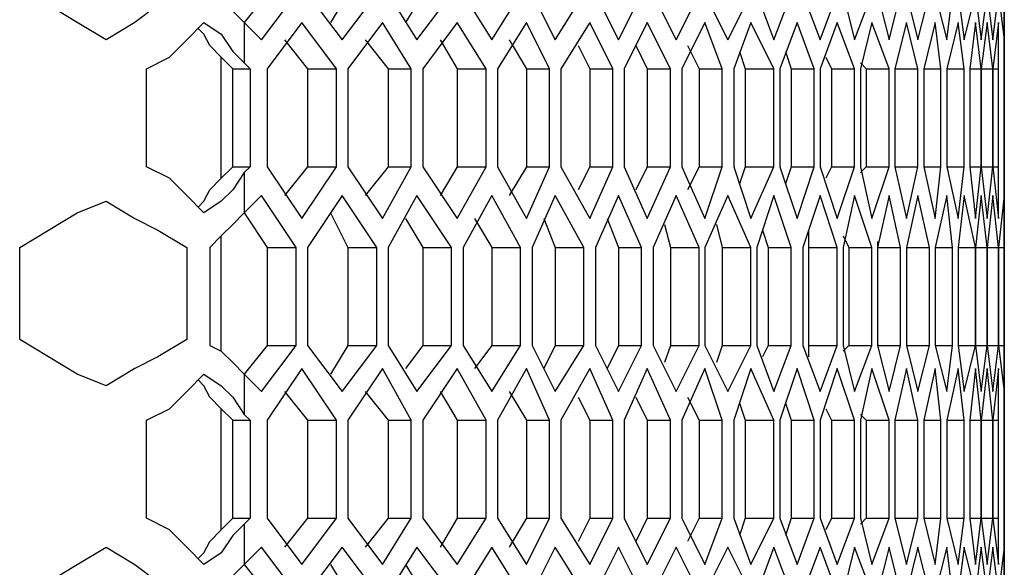
# Model space of a CAD drawing. Units: inches. Extents: x 11 to 403, y 11 to 287.
# Drawn here: x 173 to 179, y 172 to 175 of the extents above; entities that cross this region are included whole.
import ezdxf

# ---------------------------------------------------------------- set-up
doc = ezdxf.new("R2010")
doc.units = ezdxf.units.IN
doc.header["$MEASUREMENT"] = 0
doc.layers.add('Capa 1', color=7, linetype='Continuous')

msp = doc.modelspace()

# ---------------------------------------------------------------- linework, layer by layer
at = {"layer": 'Capa 1', "color": 7, "lineweight": 25, "true_color": 0xffffff}
for points in [[(173.0375, 175.2247), (172.8611, 175.3306), (172.6847, 175.4364), (172.5083, 175.5422)], [(173.5314, 175.5422), (173.355, 175.4364), (173.2139, 175.3306), (173.0375, 175.2247)], [(173.6725, 175.5069), (173.743, 175.4717), (173.8136, 175.4011), (173.8842, 175.3306)], [(174.0253, 175.5069), (173.8842, 175.3306)], [(173.99, 175.2247), (174.2017, 175.5069)], [(174.2722, 175.5069), (174.4839, 175.2247)], [(174.5192, 175.5069), (174.4133, 175.3306)], [(174.4839, 175.2247), (174.6955, 175.5069)], [(174.7661, 175.5069), (174.9425, 175.2247)], [(174.9778, 175.5069), (174.8719, 175.3306)], [(174.9425, 175.2247), (175.1542, 175.5069)], [(175.2247, 175.5069), (175.4011, 175.2247)], [(175.4011, 175.2247), (175.5775, 175.5069)], [(175.6481, 175.5069), (175.7892, 175.2247)], [(175.7892, 175.2247), (175.9656, 175.5069)], [(176.0361, 175.5069), (176.1772, 175.2247)], [(176.1772, 175.2247), (176.3183, 175.5069)], [(176.3889, 175.5069), (176.53, 175.2247)], [(176.53, 175.2247), (176.6711, 175.5069)], [(176.7064, 175.5069), (176.8475, 175.2247)], [(176.8475, 175.2247), (176.9886, 175.5069)], [(177.0239, 175.5069), (177.1297, 175.2247)], [(177.1297, 175.2247), (177.2356, 175.5069)], [(177.3061, 175.5069), (177.4119, 175.2247)], [(177.4119, 175.2247), (177.5178, 175.5069)], [(177.5531, 175.5069), (177.6236, 175.2247)], [(177.6236, 175.2247), (177.7294, 175.5069)], [(177.7647, 175.5069), (177.8353, 175.2247)], [(177.8353, 175.2247), (177.9058, 175.5069)], [(177.9411, 175.5069), (178.0117, 175.2247)], [(178.0117, 175.2247), (178.0822, 175.5069)], [(178.1175, 175.5069), (178.188, 175.2247)], [(178.188, 175.2247), (178.2233, 175.5069)], [(178.2586, 175.5069), (178.2939, 175.2247)], [(178.2939, 175.2247), (178.3644, 175.5069)], [(178.3644, 175.5069), (178.3997, 175.2247)], [(178.3997, 175.2247), (178.435, 175.5069)], [(178.435, 175.5069), (178.4703, 175.2247)], [(178.4703, 175.2247), (178.5055, 175.5069)], [(178.5055, 175.5069), (178.5408, 175.2247)], [(178.5408, 175.2247), (178.5408, 175.5069)], [(178.5408, 175.2247), (178.5408, 175.5069)], [(178.5408, 175.5069), (178.5408, 175.2247)], [(178.5408, 175.1894), (178.5408, 175.4364)], [(173.2844, 175.0483), (173.4255, 175.1189), (173.5314, 175.2247), (173.6372, 175.3306)], [(173.6372, 175.3306), (173.743, 175.26), (173.8136, 175.1542), (173.8842, 175.0836)], [(173.8842, 175.3306), (173.99, 175.2247)], [(173.8842, 175.3306), (173.8842, 175.0836)], [(174.2369, 175.3306), (174.0253, 175.0483)], [(174.4486, 175.0483), (174.2369, 175.3306)], [(174.7308, 175.3306), (174.5192, 175.0483)], [(174.9072, 175.0483), (174.7308, 175.3306)], [(175.1894, 175.3306), (174.9778, 175.0483)], [(175.3658, 175.0483), (175.1894, 175.3306)], [(175.6128, 175.3306), (175.4364, 175.0483)], [(175.7539, 175.0483), (175.6128, 175.3306)], [(176.0008, 175.3306), (175.8244, 175.0483)], [(176.1419, 175.0483), (176.0008, 175.3306)], [(176.3536, 175.3306), (176.2125, 175.0483)], [(176.4947, 175.0483), (176.3536, 175.3306)], [(176.7064, 175.3306), (176.5653, 175.0483)], [(176.8122, 175.0483), (176.7064, 175.3306)], [(176.9886, 175.3306), (176.8828, 175.0483)], [(177.1297, 175.0483), (176.9886, 175.3306)], [(177.2708, 175.3306), (177.165, 175.0483)], [(177.3767, 175.0483), (177.2708, 175.3306)], [(177.5178, 175.3306), (177.4119, 175.0483)], [(177.6236, 175.0483), (177.5178, 175.3306)], [(177.7294, 175.3306), (177.6589, 175.0483)], [(177.8353, 175.0483), (177.7294, 175.3306)], [(177.9411, 175.3306), (177.8705, 175.0483)], [(178.0117, 175.0483), (177.9411, 175.3306)], [(178.1175, 175.3306), (178.0469, 175.0483)], [(178.1528, 175.0483), (178.1175, 175.3306)], [(178.2586, 175.3306), (178.188, 175.0483)], [(178.2939, 175.0483), (178.2586, 175.3306)], [(178.3644, 175.3306), (178.3292, 175.0483)], [(178.3997, 175.0483), (178.3644, 175.3306)], [(178.435, 175.3306), (178.3997, 175.0483)], [(178.4703, 175.0483), (178.435, 175.3306)], [(178.5055, 175.3306), (178.4703, 175.0483)], [(178.5055, 175.0483), (178.5055, 175.3306)], [(178.5408, 175.3306), (178.5408, 175.0483)], [(178.5408, 175.0483), (178.5408, 175.3306)], [(173.743, 175.1189), (173.6725, 175.1894), (173.6372, 175.26), (173.6019, 175.2953)], [(174.1311, 175.2247), (174.2722, 175.0483)], [(174.625, 175.2247), (174.7661, 175.0483)], [(175.0836, 175.2247), (175.1894, 175.0483)], [(175.5069, 175.2247), (175.6128, 175.0483)], [(175.9303, 175.1894), (176.0008, 175.0483)], [(176.283, 175.1894), (176.3536, 175.0483)], [(176.6005, 175.1894), (176.6711, 175.0483)], [(178.5408, 175.1894), (178.5408, 175.0483)], [(176.918, 175.1542), (176.9533, 175.0483)], [(177.2003, 175.1542), (177.2356, 175.0483)], [(173.743, 174.3781), (173.743, 175.1189)], [(173.8136, 175.0483), (173.743, 175.1189)], [(173.8842, 175.0836), (173.9194, 175.0483)], [(177.4472, 175.1189), (177.4825, 175.0483)], [(177.6589, 175.0836), (177.6942, 175.0483)], [(173.2844, 174.4486), (173.2844, 175.0483)], [(173.8136, 174.4486), (173.8136, 175.0483)], [(173.8136, 175.0483), (173.9194, 175.0483)], [(173.9194, 175.0483), (173.9194, 174.4486)], [(174.0253, 175.0483), (174.0253, 174.4486)], [(174.2722, 175.0483), (174.4486, 175.0483)], [(174.2722, 175.0483), (174.2722, 174.4486)], [(174.4486, 174.4486), (174.4486, 175.0483)], [(174.5192, 175.0483), (174.5192, 174.4486)], [(174.7661, 175.0483), (174.9072, 175.0483)], [(174.7661, 175.0483), (174.7661, 174.4486)], [(174.9072, 174.4486), (174.9072, 175.0483)], [(174.9778, 175.0483), (174.9778, 174.4486)], [(175.1894, 175.0483), (175.3658, 175.0483)], [(175.1894, 175.0483), (175.1894, 174.4486)], [(175.3658, 174.4486), (175.3658, 175.0483)], [(175.4364, 175.0483), (175.4364, 174.4486)], [(175.6128, 175.0483), (175.7539, 175.0483)], [(175.6128, 175.0483), (175.6128, 174.4486)], [(175.7539, 174.4486), (175.7539, 175.0483)], [(175.8244, 175.0483), (175.8244, 174.4486)], [(176.0008, 175.0483), (176.1419, 175.0483)], [(176.0008, 175.0483), (176.0008, 174.4486)], [(176.1419, 174.4486), (176.1419, 175.0483)], [(176.2125, 175.0483), (176.2125, 174.4486)], [(176.3536, 175.0483), (176.4947, 175.0483)], [(176.3536, 175.0483), (176.3536, 174.4486)], [(176.4947, 174.4486), (176.4947, 175.0483)], [(176.5653, 175.0483), (176.5653, 174.4486)], [(176.6711, 175.0483), (176.8122, 175.0483)], [(176.6711, 175.0483), (176.6711, 174.4486)], [(176.8122, 174.4486), (176.8122, 175.0483)], [(176.8828, 175.0483), (176.8828, 174.4486)], [(176.9533, 175.0483), (177.1297, 175.0483)], [(176.9533, 175.0483), (176.9533, 174.4486)], [(177.1297, 174.4486), (177.1297, 175.0483)], [(177.165, 175.0483), (177.165, 174.4486)], [(177.2356, 175.0483), (177.3767, 175.0483)], [(177.2356, 175.0483), (177.2356, 174.4486)], [(177.3767, 174.4486), (177.3767, 175.0483)], [(177.4119, 175.0483), (177.4119, 174.4486)], [(177.4825, 175.0483), (177.6236, 175.0483)], [(177.4825, 175.0483), (177.4825, 174.4486)], [(177.6236, 174.4486), (177.6236, 175.0483)], [(177.6589, 175.0483), (177.6589, 174.4486)], [(177.6942, 175.0483), (177.8353, 175.0483)], [(177.6942, 175.0483), (177.6942, 174.4486)], [(177.8353, 174.4486), (177.8353, 175.0483)], [(177.8705, 175.0483), (178.0117, 175.0483)], [(177.8705, 175.0483), (177.8705, 174.4486)], [(178.0117, 174.4486), (178.0117, 175.0483)], [(178.0469, 175.0483), (178.1528, 175.0483)], [(178.0469, 175.0483), (178.0469, 174.4486)], [(178.1528, 174.4486), (178.1528, 175.0483)], [(178.188, 175.0483), (178.2939, 175.0483)], [(178.188, 175.0483), (178.188, 174.4486)], [(178.2939, 174.4486), (178.2939, 175.0483)], [(178.3292, 175.0483), (178.3997, 175.0483)], [(178.3292, 175.0483), (178.3292, 174.4486)], [(178.3997, 175.0483), (178.4703, 175.0483)], [(178.3997, 175.0483), (178.3997, 174.4486)], [(178.3997, 174.4486), (178.3997, 175.0483)], [(178.4703, 175.0483), (178.5055, 175.0483)], [(178.4703, 175.0483), (178.4703, 174.4486)], [(178.4703, 174.4486), (178.4703, 175.0483)], [(178.5055, 174.4486), (178.5055, 175.0483)], [(178.5408, 175.0483), (178.5408, 175.0483)], [(178.5408, 175.0483), (178.5408, 174.4486)], [(178.5408, 175.0483), (178.5408, 174.4486)], [(178.5408, 174.4486), (178.5408, 175.0483)], [(173.6372, 174.1664), (173.5314, 174.2722), (173.4255, 174.3781), (173.2844, 174.4486)], [(173.8842, 174.4133), (173.8136, 174.3075), (173.743, 174.2369), (173.6372, 174.1664)], [(173.743, 174.3781), (173.8136, 174.4486)], [(173.8136, 174.4486), (173.9194, 174.4486)], [(173.9194, 174.4486), (173.8842, 174.4133)], [(173.8842, 174.4133), (173.8842, 174.1664)], [(174.0253, 174.4486), (174.2369, 174.1311)], [(174.2722, 174.4486), (174.1311, 174.2722)], [(174.2369, 174.1311), (174.4486, 174.4486)], [(174.2722, 174.4486), (174.4486, 174.4486)], [(174.5192, 174.4486), (174.7308, 174.1311)], [(174.7661, 174.4486), (174.625, 174.2722)], [(174.7308, 174.1311), (174.9072, 174.4486)], [(174.7661, 174.4486), (174.9072, 174.4486)], [(174.9778, 174.4486), (175.1894, 174.1311)], [(175.1894, 174.4486), (175.0836, 174.2722)], [(175.1894, 174.4486), (175.3658, 174.4486)], [(175.1894, 174.1311), (175.3658, 174.4486)], [(175.4364, 174.4486), (175.6128, 174.1311)], [(175.6128, 174.4486), (175.5069, 174.2722)], [(175.6128, 174.4486), (175.7539, 174.4486)], [(175.6128, 174.1311), (175.7539, 174.4486)], [(175.8244, 174.4486), (176.0008, 174.1311)], [(176.0008, 174.4486), (175.9303, 174.3075)], [(176.0008, 174.4486), (176.1419, 174.4486)], [(176.0008, 174.1311), (176.1419, 174.4486)], [(176.2125, 174.4486), (176.3536, 174.1311)], [(176.3536, 174.4486), (176.283, 174.3075)], [(176.3536, 174.4486), (176.4947, 174.4486)], [(176.3536, 174.1311), (176.4947, 174.4486)], [(176.5653, 174.4486), (176.7064, 174.1311)], [(176.6711, 174.4486), (176.6005, 174.3075)], [(176.6711, 174.4486), (176.8122, 174.4486)], [(176.7064, 174.1311), (176.8122, 174.4486)], [(176.8828, 174.4486), (176.9886, 174.1311)], [(176.9533, 174.4486), (176.918, 174.3428)], [(176.9533, 174.4486), (177.1297, 174.4486)], [(176.9886, 174.1311), (177.1297, 174.4486)], [(177.165, 174.4486), (177.2708, 174.1311)], [(177.2356, 174.4486), (177.2003, 174.3428)], [(177.2356, 174.4486), (177.3767, 174.4486)], [(177.2708, 174.1311), (177.3767, 174.4486)], [(177.4119, 174.4486), (177.5178, 174.1311)], [(177.4825, 174.4486), (177.4472, 174.3781)], [(177.4825, 174.4486), (177.6236, 174.4486)], [(177.5178, 174.1311), (177.6236, 174.4486)], [(177.6942, 174.4486), (177.6589, 174.4133)], [(177.6589, 174.4486), (177.7294, 174.1311)], [(177.6942, 174.4486), (177.8353, 174.4486)], [(177.7294, 174.1311), (177.8353, 174.4486)], [(177.8705, 174.4486), (178.0117, 174.4486)], [(177.8705, 174.4486), (177.9411, 174.1311)], [(177.9411, 174.1311), (178.0117, 174.4486)], [(178.0469, 174.4486), (178.1528, 174.4486)], [(178.0469, 174.4486), (178.1175, 174.1311)], [(178.1175, 174.1311), (178.1528, 174.4486)], [(178.188, 174.4486), (178.2939, 174.4486)], [(178.188, 174.4486), (178.2586, 174.1311)], [(178.2586, 174.1311), (178.2939, 174.4486)], [(178.3292, 174.4486), (178.3997, 174.4486)], [(178.3292, 174.4486), (178.3644, 174.1311)], [(178.3644, 174.1311), (178.3997, 174.4486)], [(178.3997, 174.4486), (178.4703, 174.4486)], [(178.3997, 174.4486), (178.435, 174.1311)], [(178.435, 174.1311), (178.4703, 174.4486)], [(178.4703, 174.4486), (178.5055, 174.4486)], [(178.4703, 174.4486), (178.5055, 174.1311)], [(178.5055, 174.1311), (178.5055, 174.4486)], [(178.5408, 174.4486), (178.5408, 174.4486)], [(178.5408, 174.4486), (178.5408, 174.3075)], [(178.5408, 174.1311), (178.5408, 174.4486)], [(178.5408, 174.4486), (178.5408, 174.1311)], [(173.6019, 174.2017), (173.6372, 174.2369), (173.6725, 174.3075), (173.743, 174.3781)], [(178.5408, 174.0606), (178.5408, 174.3075)], [(172.5083, 173.9547), (172.6847, 174.0606), (172.8611, 174.1664), (173.0375, 174.2369)], [(173.0375, 174.2369), (173.2139, 174.1311), (173.355, 174.0606), (173.5314, 173.9547)], [(173.99, 174.2722), (173.8842, 174.1664)], [(174.2017, 173.9547), (173.99, 174.2722)], [(174.4839, 174.2722), (174.2722, 173.9547)], [(174.6955, 173.9547), (174.4839, 174.2722)], [(174.9425, 174.2722), (174.7661, 173.9547)], [(175.1542, 173.9547), (174.9425, 174.2722)], [(175.4011, 174.2722), (175.2247, 173.9547)], [(175.5775, 173.9547), (175.4011, 174.2722)], [(175.7892, 174.2722), (175.6481, 173.9547)], [(175.9656, 173.9547), (175.7892, 174.2722)], [(176.1772, 174.2722), (176.0361, 173.9547)], [(176.3183, 173.9547), (176.1772, 174.2722)], [(176.53, 174.2722), (176.3889, 173.9547)], [(176.6711, 173.9547), (176.53, 174.2722)], [(176.8475, 174.2722), (176.7064, 173.9547)], [(176.9886, 173.9547), (176.8475, 174.2722)], [(177.1297, 174.2722), (177.0239, 173.9547)], [(177.2356, 173.9547), (177.1297, 174.2722)], [(177.4119, 174.2722), (177.3061, 173.9547)], [(177.5178, 173.9547), (177.4119, 174.2722)], [(177.6236, 174.2722), (177.5531, 173.9547)], [(177.7294, 173.9547), (177.6236, 174.2722)], [(177.8353, 174.2722), (177.7647, 173.9547)], [(177.9058, 173.9547), (177.8353, 174.2722)], [(178.0117, 174.2722), (177.9411, 173.9547)], [(178.0822, 173.9547), (178.0117, 174.2722)], [(178.188, 174.2722), (178.1175, 173.9547)], [(178.2233, 173.9547), (178.188, 174.2722)], [(178.2939, 174.2722), (178.2586, 173.9547)], [(178.3644, 173.9547), (178.2939, 174.2722)], [(178.3997, 174.2722), (178.3644, 173.9547)], [(178.435, 173.9547), (178.3997, 174.2722)], [(178.4703, 174.2722), (178.435, 173.9547)], [(178.5055, 173.9547), (178.4703, 174.2722)], [(178.5408, 174.2722), (178.5055, 173.9547)], [(178.5408, 173.9547), (178.5408, 174.2722)], [(178.5408, 174.2722), (178.5408, 173.9547)], [(178.5408, 173.9547), (178.5408, 174.2722)], [(173.8842, 174.1664), (173.8136, 174.0958), (173.743, 174.0253), (173.6725, 173.9547)], [(173.8842, 174.1664), (174.0253, 173.9547)], [(174.4133, 174.1664), (174.5192, 173.9547)], [(174.8719, 174.1311), (174.9778, 173.9547)], [(175.2953, 174.1311), (175.4011, 173.9547)], [(175.7186, 174.1311), (175.7892, 173.9547)], [(176.1067, 174.1311), (176.1772, 173.9547)], [(176.4594, 174.0958), (176.4947, 173.9547)], [(176.7769, 174.0958), (176.8122, 173.9547)], [(177.0592, 174.0606), (177.0944, 173.9547)], [(177.3414, 174.0606), (177.3414, 173.9547)], [(173.743, 173.3197), (173.743, 174.0253)], [(177.5531, 174.0253), (177.5883, 173.9547)], [(177.7647, 173.99), (177.7647, 173.9547)], [(172.5083, 173.3903), (172.5083, 173.9547)], [(173.5314, 173.9547), (173.5314, 173.3903)], [(173.6725, 173.9547), (173.6725, 173.355)], [(174.0253, 173.9547), (174.2017, 173.9547)], [(174.0253, 173.9547), (174.0253, 173.355)], [(174.2017, 173.355), (174.2017, 173.9547)], [(174.2722, 173.9547), (174.2722, 173.355)], [(174.5192, 173.9547), (174.6955, 173.9547)], [(174.5192, 173.9547), (174.5192, 173.355)], [(174.6955, 173.355), (174.6955, 173.9547)], [(174.7661, 173.9547), (174.7661, 173.355)], [(174.9778, 173.9547), (175.1542, 173.9547)], [(174.9778, 173.9547), (174.9778, 173.355)], [(175.1542, 173.355), (175.1542, 173.9547)], [(175.2247, 173.9547), (175.2247, 173.355)], [(175.4011, 173.9547), (175.5775, 173.9547)], [(175.4011, 173.9547), (175.4011, 173.355)], [(175.5775, 173.355), (175.5775, 173.9547)], [(175.6481, 173.9547), (175.6481, 173.355)], [(175.7892, 173.9547), (175.9656, 173.9547)], [(175.7892, 173.9547), (175.7892, 173.355)], [(175.9656, 173.355), (175.9656, 173.9547)], [(176.0361, 173.9547), (176.0361, 173.355)], [(176.1772, 173.9547), (176.3183, 173.9547)], [(176.1772, 173.9547), (176.1772, 173.355)], [(176.3183, 173.355), (176.3183, 173.9547)], [(176.3889, 173.9547), (176.3889, 173.355)], [(176.4947, 173.9547), (176.6711, 173.9547)], [(176.4947, 173.9547), (176.4947, 173.355)], [(176.6711, 173.355), (176.6711, 173.9547)], [(176.7064, 173.9547), (176.7064, 173.355)], [(176.8122, 173.9547), (176.9886, 173.9547)], [(176.8122, 173.9547), (176.8122, 173.355)], [(176.9886, 173.355), (176.9886, 173.9547)], [(177.0239, 173.9547), (177.0239, 173.355)], [(177.0944, 173.9547), (177.2356, 173.9547)], [(177.0944, 173.9547), (177.0944, 173.355)], [(177.2356, 173.355), (177.2356, 173.9547)], [(177.3061, 173.9547), (177.3061, 173.355)], [(177.3414, 173.9547), (177.5178, 173.9547)], [(177.3414, 173.9547), (177.3414, 173.355)], [(177.5178, 173.355), (177.5178, 173.9547)], [(177.5531, 173.9547), (177.5531, 173.355)], [(177.5883, 173.9547), (177.7294, 173.9547)], [(177.5883, 173.9547), (177.5883, 173.355)], [(177.7294, 173.355), (177.7294, 173.9547)], [(177.7647, 173.9547), (177.9058, 173.9547)], [(177.7647, 173.9547), (177.7647, 173.355)], [(177.7647, 173.9547), (177.7647, 173.355)], [(177.9058, 173.355), (177.9058, 173.9547)], [(177.9411, 173.9547), (178.0822, 173.9547)], [(177.9411, 173.9547), (177.9411, 173.355)], [(178.0822, 173.355), (178.0822, 173.9547)], [(178.1175, 173.9547), (178.2233, 173.9547)], [(178.1175, 173.9547), (178.1175, 173.355)], [(178.2233, 173.355), (178.2233, 173.9547)], [(178.2586, 173.9547), (178.3644, 173.9547)], [(178.2586, 173.9547), (178.2586, 173.355)], [(178.3644, 173.9547), (178.435, 173.9547)], [(178.3644, 173.355), (178.3644, 173.9547)], [(178.3644, 173.9547), (178.3644, 173.355)], [(178.435, 173.9547), (178.5055, 173.9547)], [(178.435, 173.355), (178.435, 173.9547)], [(178.435, 173.9547), (178.435, 173.355)], [(178.5055, 173.9547), (178.5408, 173.9547)], [(178.5055, 173.355), (178.5055, 173.9547)], [(178.5055, 173.9547), (178.5055, 173.355)], [(178.5408, 173.9547), (178.5408, 173.9547)], [(178.5408, 173.355), (178.5408, 173.9547)], [(178.5408, 173.9547), (178.5408, 173.355)], [(178.5408, 173.355), (178.5408, 173.9547)], [(173.0375, 173.1081), (172.8611, 173.1786), (172.6847, 173.2844), (172.5083, 173.3903)], [(173.5314, 173.3903), (173.355, 173.2844), (173.2139, 173.2139), (173.0375, 173.1081)], [(173.6725, 173.355), (173.743, 173.3197), (173.8136, 173.2492), (173.8842, 173.1786)], [(174.0253, 173.355), (173.8842, 173.1786)], [(173.99, 173.0728), (174.2017, 173.355)], [(174.0253, 173.355), (174.2017, 173.355)], [(174.2722, 173.355), (174.4839, 173.0728)], [(174.5192, 173.355), (174.4133, 173.1786)], [(174.4839, 173.0728), (174.6955, 173.355)], [(174.5192, 173.355), (174.6955, 173.355)], [(174.7661, 173.355), (174.9425, 173.0728)], [(174.9778, 173.355), (174.8719, 173.2139)], [(174.9425, 173.0728), (175.1542, 173.355)], [(174.9778, 173.355), (175.1542, 173.355)], [(175.2247, 173.355), (175.4011, 173.0728)], [(175.4011, 173.355), (175.2953, 173.2139)], [(175.4011, 173.355), (175.5775, 173.355)], [(175.4011, 173.0728), (175.5775, 173.355)], [(175.6481, 173.355), (175.7892, 173.0728)], [(175.7892, 173.355), (175.7186, 173.2139)], [(175.7892, 173.355), (175.9656, 173.355)], [(175.7892, 173.0728), (175.9656, 173.355)], [(176.0361, 173.355), (176.1772, 173.0728)], [(176.1772, 173.355), (176.1067, 173.2139)], [(176.1772, 173.355), (176.3183, 173.355)], [(176.1772, 173.0728), (176.3183, 173.355)], [(176.3889, 173.355), (176.53, 173.0728)], [(176.4947, 173.355), (176.4594, 173.2492)], [(176.4947, 173.355), (176.6711, 173.355)], [(176.53, 173.0728), (176.6711, 173.355)], [(176.7064, 173.355), (176.8475, 173.0728)], [(176.8122, 173.355), (176.7769, 173.2492)], [(176.8122, 173.355), (176.9886, 173.355)], [(176.8475, 173.0728), (176.9886, 173.355)], [(177.0239, 173.355), (177.1297, 173.0728)], [(177.0944, 173.355), (177.0592, 173.2844)], [(177.0944, 173.355), (177.2356, 173.355)], [(177.1297, 173.0728), (177.2356, 173.355)], [(177.3061, 173.355), (177.4119, 173.0728)], [(177.3414, 173.355), (177.5178, 173.355)], [(177.3414, 173.355), (177.3414, 173.2844)], [(177.4119, 173.0728), (177.5178, 173.355)], [(177.5883, 173.355), (177.5531, 173.3197)], [(177.5531, 173.355), (177.6236, 173.0728)], [(177.5883, 173.355), (177.7294, 173.355)], [(177.6236, 173.0728), (177.7294, 173.355)], [(177.7647, 173.355), (177.9058, 173.355)], [(177.7647, 173.355), (177.7647, 173.355)], [(177.7647, 173.355), (177.8353, 173.0728)], [(177.8353, 173.0728), (177.9058, 173.355)], [(177.9411, 173.355), (178.0822, 173.355)], [(177.9411, 173.355), (178.0117, 173.0728)], [(178.0117, 173.0728), (178.0822, 173.355)], [(178.1175, 173.355), (178.2233, 173.355)], [(178.1175, 173.355), (178.188, 173.0728)], [(178.188, 173.0728), (178.2233, 173.355)], [(178.2586, 173.355), (178.3644, 173.355)], [(178.2586, 173.355), (178.2939, 173.0728)], [(178.2939, 173.0728), (178.3644, 173.355)], [(178.3644, 173.355), (178.435, 173.355)], [(178.3644, 173.355), (178.3997, 173.0728)], [(178.3997, 173.0728), (178.435, 173.355)], [(178.435, 173.355), (178.5055, 173.355)], [(178.435, 173.355), (178.4703, 173.0728)], [(178.4703, 173.0728), (178.5055, 173.355)], [(178.5055, 173.355), (178.5408, 173.355)], [(178.5055, 173.355), (178.5408, 173.0728)], [(178.5408, 173.355), (178.5408, 173.355)], [(178.5408, 173.0728), (178.5408, 173.355)], [(178.5408, 173.0728), (178.5408, 173.355)], [(178.5408, 173.355), (178.5408, 173.0728)], [(178.5408, 173.0375), (178.5408, 173.2844)], [(174.2369, 173.2139), (174.0253, 172.8964)], [(174.4486, 172.8964), (174.2369, 173.2139)], [(174.7308, 173.2139), (174.5192, 172.8964)], [(174.9072, 172.8964), (174.7308, 173.2139)], [(175.1894, 173.2139), (174.9778, 172.8964)], [(175.3658, 172.8964), (175.1894, 173.2139)], [(175.6128, 173.2139), (175.4364, 172.8964)], [(175.7539, 172.8964), (175.6128, 173.2139)], [(176.0008, 173.2139), (175.8244, 172.8964)], [(176.1419, 172.8964), (176.0008, 173.2139)], [(176.3536, 173.2139), (176.2125, 172.8964)], [(176.4947, 172.8964), (176.3536, 173.2139)], [(176.7064, 173.2139), (176.5653, 172.8964)], [(176.8122, 172.8964), (176.7064, 173.2139)], [(176.9886, 173.2139), (176.8828, 172.8964)], [(177.1297, 172.8964), (176.9886, 173.2139)], [(177.2708, 173.2139), (177.165, 172.8964)], [(177.3767, 172.8964), (177.2708, 173.2139)], [(177.5178, 173.2139), (177.4119, 172.8964)], [(177.6236, 172.8964), (177.5178, 173.2139)], [(177.7294, 173.2139), (177.6589, 172.8964)], [(177.8353, 172.8964), (177.7294, 173.2139)], [(177.9411, 173.2139), (177.8705, 172.8964)], [(178.0117, 172.8964), (177.9411, 173.2139)], [(178.1175, 173.2139), (178.0469, 172.8964)], [(178.1528, 172.8964), (178.1175, 173.2139)], [(178.2586, 173.2139), (178.188, 172.8964)], [(178.2939, 172.8964), (178.2586, 173.2139)], [(178.3644, 173.2139), (178.3292, 172.8964)], [(178.3997, 172.8964), (178.3644, 173.2139)], [(178.435, 173.2139), (178.3997, 172.8964)], [(178.4703, 172.8964), (178.435, 173.2139)], [(178.5055, 173.2139), (178.4703, 172.8964)], [(178.5055, 172.8964), (178.5055, 173.2139)], [(178.5408, 173.2139), (178.5408, 172.8964)], [(178.5408, 172.8964), (178.5408, 173.2139)], [(173.2844, 172.8964), (173.4255, 172.9669), (173.5314, 173.0728), (173.6372, 173.1786)], [(173.743, 172.9669), (173.6725, 173.0375), (173.6372, 173.1081), (173.6019, 173.1433)], [(173.6372, 173.1786), (173.743, 173.1081), (173.8136, 173.0375), (173.8842, 172.9317)], [(173.8842, 173.1786), (173.99, 173.0728)], [(173.8842, 173.1786), (173.8842, 172.9317)], [(174.1311, 173.0728), (174.2722, 172.8964)], [(174.625, 173.0728), (174.7661, 172.8964)], [(175.0836, 173.0728), (175.1894, 172.8964)], [(175.5069, 173.0728), (175.6128, 172.8964)], [(175.9303, 173.0375), (176.0008, 172.8964)], [(176.283, 173.0375), (176.3536, 172.8964)], [(176.6005, 173.0375), (176.6711, 172.8964)], [(178.5408, 173.0375), (178.5408, 172.8964)], [(173.743, 172.2261), (173.743, 172.9669)], [(173.8136, 172.8964), (173.743, 172.9669)], [(176.918, 173.0022), (176.9533, 172.8964)], [(177.2003, 173.0022), (177.2356, 172.8964)], [(177.4472, 172.9669), (177.4825, 172.8964)], [(173.2844, 172.2967), (173.2844, 172.8964)], [(173.8136, 172.2967), (173.8136, 172.8964)], [(173.8136, 172.8964), (173.9194, 172.8964)], [(173.8842, 172.9317), (173.9194, 172.8964)], [(173.9194, 172.8964), (173.9194, 172.2967)], [(174.0253, 172.8964), (174.0253, 172.2967)], [(174.2722, 172.8964), (174.4486, 172.8964)], [(174.2722, 172.8964), (174.2722, 172.2967)], [(174.4486, 172.2967), (174.4486, 172.8964)], [(174.5192, 172.8964), (174.5192, 172.2967)], [(174.7661, 172.8964), (174.9072, 172.8964)], [(174.7661, 172.8964), (174.7661, 172.2967)], [(174.9072, 172.2967), (174.9072, 172.8964)], [(174.9778, 172.8964), (174.9778, 172.2967)], [(175.1894, 172.8964), (175.3658, 172.8964)], [(175.1894, 172.8964), (175.1894, 172.2967)], [(175.3658, 172.2967), (175.3658, 172.8964)], [(175.4364, 172.8964), (175.4364, 172.2967)], [(175.6128, 172.8964), (175.7539, 172.8964)], [(175.6128, 172.8964), (175.6128, 172.2967)], [(175.7539, 172.2967), (175.7539, 172.8964)], [(175.8244, 172.8964), (175.8244, 172.2967)], [(176.0008, 172.8964), (176.1419, 172.8964)], [(176.0008, 172.8964), (176.0008, 172.2967)], [(176.1419, 172.2967), (176.1419, 172.8964)], [(176.2125, 172.8964), (176.2125, 172.2967)], [(176.3536, 172.8964), (176.4947, 172.8964)], [(176.3536, 172.8964), (176.3536, 172.2967)], [(176.4947, 172.2967), (176.4947, 172.8964)], [(176.5653, 172.8964), (176.5653, 172.2967)], [(176.6711, 172.8964), (176.8122, 172.8964)], [(176.6711, 172.8964), (176.6711, 172.2967)], [(176.8122, 172.2967), (176.8122, 172.8964)], [(176.8828, 172.8964), (176.8828, 172.2967)], [(176.9533, 172.8964), (177.1297, 172.8964)], [(176.9533, 172.8964), (176.9533, 172.2967)], [(177.1297, 172.2967), (177.1297, 172.8964)], [(177.165, 172.8964), (177.165, 172.2967)], [(177.2356, 172.8964), (177.3767, 172.8964)], [(177.2356, 172.8964), (177.2356, 172.2967)], [(177.3767, 172.2967), (177.3767, 172.8964)], [(177.4119, 172.8964), (177.4119, 172.2967)], [(177.4825, 172.8964), (177.6236, 172.8964)], [(177.4825, 172.8964), (177.4825, 172.2967)], [(177.6236, 172.2967), (177.6236, 172.8964)], [(177.6589, 172.9317), (177.6942, 172.8964)], [(177.6589, 172.8964), (177.6589, 172.2967)], [(177.6942, 172.8964), (177.8353, 172.8964)], [(177.6942, 172.8964), (177.6942, 172.2967)], [(177.8353, 172.2967), (177.8353, 172.8964)], [(177.8705, 172.8964), (178.0117, 172.8964)], [(177.8705, 172.8964), (177.8705, 172.2967)], [(178.0117, 172.2967), (178.0117, 172.8964)], [(178.0469, 172.8964), (178.1528, 172.8964)], [(178.0469, 172.8964), (178.0469, 172.2967)], [(178.1528, 172.2967), (178.1528, 172.8964)], [(178.188, 172.8964), (178.2939, 172.8964)], [(178.188, 172.8964), (178.188, 172.2967)], [(178.2939, 172.2967), (178.2939, 172.8964)], [(178.3292, 172.8964), (178.3997, 172.8964)], [(178.3292, 172.8964), (178.3292, 172.2967)], [(178.3997, 172.8964), (178.4703, 172.8964)], [(178.3997, 172.8964), (178.3997, 172.2967)], [(178.3997, 172.2967), (178.3997, 172.8964)], [(178.4703, 172.8964), (178.5055, 172.8964)], [(178.4703, 172.8964), (178.4703, 172.2967)], [(178.4703, 172.2967), (178.4703, 172.8964)], [(178.5055, 172.2967), (178.5055, 172.8964)], [(178.5408, 172.8964), (178.5408, 172.8964)], [(178.5408, 172.8964), (178.5408, 172.2967)], [(178.5408, 172.8964), (178.5408, 172.2967)], [(178.5408, 172.2967), (178.5408, 172.8964)], [(173.6372, 172.0144), (173.5314, 172.1203), (173.4255, 172.2261), (173.2844, 172.2967)], [(173.743, 172.2261), (173.8136, 172.2967)], [(173.8136, 172.2967), (173.9194, 172.2967)], [(173.9194, 172.2967), (173.8842, 172.2614)], [(174.0253, 172.2967), (174.2369, 172.0144)], [(174.2722, 172.2967), (174.1311, 172.1203)], [(174.2369, 172.0144), (174.4486, 172.2967)], [(174.2722, 172.2967), (174.4486, 172.2967)], [(174.5192, 172.2967), (174.7308, 172.0144)], [(174.7661, 172.2967), (174.625, 172.1203)], [(174.7308, 172.0144), (174.9072, 172.2967)], [(174.7661, 172.2967), (174.9072, 172.2967)], [(174.9778, 172.2967), (175.1894, 172.0144)], [(175.1894, 172.2967), (175.0836, 172.1203)], [(175.1894, 172.2967), (175.3658, 172.2967)], [(175.1894, 172.0144), (175.3658, 172.2967)], [(175.4364, 172.2967), (175.6128, 172.0144)], [(175.6128, 172.2967), (175.5069, 172.1203)], [(175.6128, 172.2967), (175.7539, 172.2967)], [(175.6128, 172.0144), (175.7539, 172.2967)], [(175.8244, 172.2967), (176.0008, 172.0144)], [(176.0008, 172.2967), (175.9303, 172.1556)], [(176.0008, 172.2967), (176.1419, 172.2967)], [(176.0008, 172.0144), (176.1419, 172.2967)], [(176.2125, 172.2967), (176.3536, 172.0144)], [(176.3536, 172.2967), (176.283, 172.1556)], [(176.3536, 172.2967), (176.4947, 172.2967)], [(176.3536, 172.0144), (176.4947, 172.2967)], [(176.5653, 172.2967), (176.7064, 172.0144)], [(176.6711, 172.2967), (176.6005, 172.1556)], [(176.6711, 172.2967), (176.8122, 172.2967)], [(176.7064, 172.0144), (176.8122, 172.2967)], [(176.8828, 172.2967), (176.9886, 172.0144)], [(176.9533, 172.2967), (176.918, 172.1908)], [(176.9533, 172.2967), (177.1297, 172.2967)], [(176.9886, 172.0144), (177.1297, 172.2967)], [(177.165, 172.2967), (177.2708, 172.0144)], [(177.2356, 172.2967), (177.2003, 172.1908)], [(177.2356, 172.2967), (177.3767, 172.2967)], [(177.2708, 172.0144), (177.3767, 172.2967)], [(177.4119, 172.2967), (177.5178, 172.0144)], [(177.4825, 172.2967), (177.4472, 172.2261)], [(177.4825, 172.2967), (177.6236, 172.2967)], [(177.5178, 172.0144), (177.6236, 172.2967)], [(177.6942, 172.2967), (177.6589, 172.2614)], [(177.6589, 172.2967), (177.7294, 172.0144)], [(177.6942, 172.2967), (177.8353, 172.2967)], [(177.7294, 172.0144), (177.8353, 172.2967)], [(177.8705, 172.2967), (178.0117, 172.2967)], [(177.8705, 172.2967), (177.9411, 172.0144)], [(177.9411, 172.0144), (178.0117, 172.2967)], [(178.0469, 172.2967), (178.1528, 172.2967)], [(178.0469, 172.2967), (178.1175, 172.0144)], [(178.1175, 172.0144), (178.1528, 172.2967)], [(178.188, 172.2967), (178.2939, 172.2967)], [(178.188, 172.2967), (178.2586, 172.0144)], [(178.2586, 172.0144), (178.2939, 172.2967)], [(178.3292, 172.2967), (178.3997, 172.2967)], [(178.3292, 172.2967), (178.3644, 172.0144)], [(178.3644, 172.0144), (178.3997, 172.2967)], [(178.3997, 172.2967), (178.4703, 172.2967)], [(178.3997, 172.2967), (178.435, 172.0144)], [(178.435, 172.0144), (178.4703, 172.2967)], [(178.4703, 172.2967), (178.5055, 172.2967)], [(178.4703, 172.2967), (178.5055, 172.0144)], [(178.5055, 172.0144), (178.5055, 172.2967)], [(178.5408, 172.2967), (178.5408, 172.2967)], [(178.5408, 172.2967), (178.5408, 172.1556)], [(178.5408, 172.0144), (178.5408, 172.2967)], [(178.5408, 172.2967), (178.5408, 172.0144)], [(173.8842, 172.2614), (173.8136, 172.1908), (173.743, 172.085), (173.6372, 172.0144)], [(173.8842, 172.2614), (173.8842, 172.0144)], [(173.6019, 172.0497), (173.6372, 172.085), (173.6725, 172.1556), (173.743, 172.2261)], [(172.5083, 171.8028), (172.6847, 171.9086), (172.8611, 172.0144), (173.0375, 172.1203)], [(173.0375, 172.1203), (173.2139, 172.0144), (173.355, 171.9086), (173.5314, 171.8028)], [(173.99, 172.1203), (173.8842, 172.0144)], [(174.2017, 171.8381), (173.99, 172.1203)], [(174.4839, 172.1203), (174.2722, 171.8381)], [(174.6955, 171.8381), (174.4839, 172.1203)], [(174.9425, 172.1203), (174.7661, 171.8381)], [(175.1542, 171.8381), (174.9425, 172.1203)], [(175.4011, 172.1203), (175.2247, 171.8381)], [(175.5775, 171.8381), (175.4011, 172.1203)], [(175.7892, 172.1203), (175.6481, 171.8381)], [(175.9656, 171.8381), (175.7892, 172.1203)], [(176.1772, 172.1203), (176.0361, 171.8381)], [(176.3183, 171.8381), (176.1772, 172.1203)], [(176.53, 172.1203), (176.3889, 171.8381)], [(176.6711, 171.8381), (176.53, 172.1203)], [(176.8475, 172.1203), (176.7064, 171.8381)], [(176.9886, 171.8381), (176.8475, 172.1203)], [(177.1297, 172.1203), (177.0239, 171.8381)], [(177.2356, 171.8381), (177.1297, 172.1203)], [(177.4119, 172.1203), (177.3061, 171.8381)], [(177.5178, 171.8381), (177.4119, 172.1203)], [(177.6236, 172.1203), (177.5531, 171.8381)], [(177.7294, 171.8381), (177.6236, 172.1203)], [(177.8353, 172.1203), (177.7647, 171.8381)], [(177.9058, 171.8381), (177.8353, 172.1203)], [(178.0117, 172.1203), (177.9411, 171.8381)], [(178.0822, 171.8381), (178.0117, 172.1203)], [(178.188, 172.1203), (178.1175, 171.8381)], [(178.2233, 171.8381), (178.188, 172.1203)], [(178.2939, 172.1203), (178.2586, 171.8381)], [(178.3644, 171.8381), (178.2939, 172.1203)], [(178.3997, 172.1203), (178.3644, 171.8381)], [(178.435, 171.8381), (178.3997, 172.1203)], [(178.4703, 172.1203), (178.435, 171.8381)], [(178.5055, 171.8381), (178.4703, 172.1203)], [(178.5408, 172.1203), (178.5055, 171.8381)], [(178.5408, 171.9086), (178.5408, 172.1556)], [(178.5408, 171.8381), (178.5408, 172.1203)], [(178.5408, 172.1203), (178.5408, 171.8381)], [(178.5408, 171.8381), (178.5408, 172.1203)], [(173.8842, 172.0144), (173.8136, 171.9439), (173.743, 171.8733), (173.6725, 171.8381)], [(173.8842, 172.0144), (174.0253, 171.8381)], [(174.4133, 172.0144), (174.5192, 171.8381)], [(174.8719, 172.0144), (174.9778, 171.8381)]]:
    msp.add_lwpolyline(points, dxfattribs=at)

doc.saveas('drawing.dxf')
